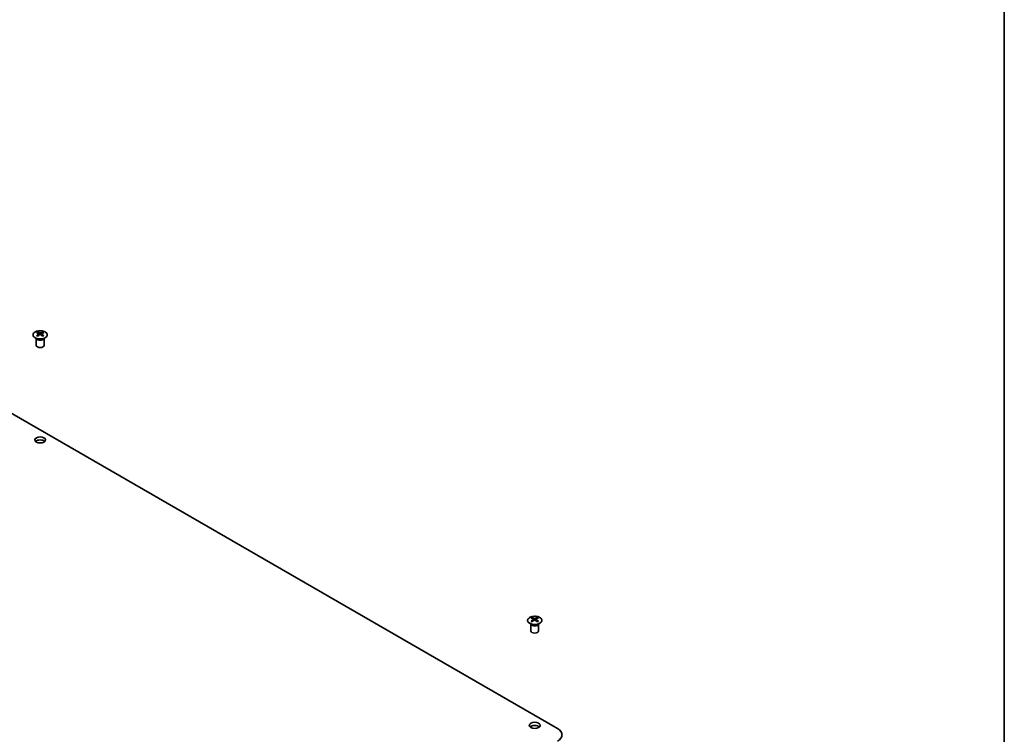
# Model space of a CAD drawing. Units: millimetres. Extents: x 65 to 9315, y 24 to 1582.
# Drawn here: x 1442 to 1825, y 591 to 869 of the extents above; entities that cross this region are included whole.
import ezdxf

# ---------------------------------------------------------------- set-up
doc = ezdxf.new("R2010")
doc.units = ezdxf.units.MM
doc.header["$LTSCALE"] = 4.5
for name, color, linetype, lineweight in [('Border (ISO)', 7, 'Continuous', 35), ('Visible (ISO)', 7, 'Continuous', 35), ('Visible Narrow (ISO)', 7, 'Continuous', 25)]:
    doc.layers.add(name, color=color, linetype=linetype, lineweight=lineweight)

# ---------------------------------------------------------------- blocks, each defined once
blk = doc.blocks.new('図面枠 tk図枠')
at = {"layer": 'Border (ISO)'}
blk.add_line((405.5, 289), (405.5, 8), dxfattribs=at)

msp = doc.modelspace()

# ---------------------------------------------------------------- linework, layer by layer
at = {"layer": 'Visible (ISO)'}
for p, q in [((1650.9647, 593.4076), (1255.3385, 821.8225)), ((1448.7675, 747.6027), (1448.7675, 747.2258)), ((1449.2868, 746.9431), (1449.3452, 746.3994)), ((1450.2988, 746.9431), (1450.2405, 746.3994)), ((1450.8181, 747.6027), (1450.8181, 747.2258)), ((1448.3472, 745.0445), (1448.2924, 745.1517)), ((1448.2928, 745.151), (1448.2928, 742.4182)), ((1449.4757, 746.4899), (1449.3262, 746.5762)), ((1450.2594, 746.5762), (1450.1099, 746.4899)), ((1451.2385, 745.0445), (1451.2933, 745.1517)), ((1451.2929, 745.151), (1451.2929, 742.4182)), ((1641.1006, 636.5591), (1641.1006, 636.1822)), ((1641.6199, 635.8996), (1641.6782, 635.3558)), ((1642.6319, 635.8996), (1642.5735, 635.3558)), ((1643.1512, 636.5591), (1643.1512, 636.1822)), ((1640.6802, 634.0009), (1640.6254, 634.1082)), ((1640.6258, 634.1074), (1640.6258, 631.3747)), ((1641.8088, 635.4464), (1641.6593, 635.5327)), ((1642.5925, 635.5327), (1642.443, 635.4464)), ((1643.5715, 634.0009), (1643.6263, 634.1082)), ((1643.6259, 634.1074), (1643.6259, 631.3747))]:
    msp.add_line(p, q, dxfattribs=at)
for centre, major_axis, ratio, start_param, end_param in [((1449.0271, 741.1662), (3.2043, 6.7271), 0.62547267, 0.69994966, 0.77562357), ((1450.0446, 740.9723), (-4.2226, 6.2245), 0.52483389, 5.52432463, 5.6901366), ((1450.0446, 740.6816), (3.2346, 6.7906), 0.62547267, 0.80431066, 0.97012263), ((1449.5411, 740.6816), (3.2346, -6.7906), 0.62547267, 2.47033009, 2.63614206), ((1450.0446, 740.6816), (3.2346, 6.7906), 0.62547267, 0.5054506, 0.67126257), ((1449.5411, 740.9723), (-4.2226, -6.2245), 0.52483389, 3.73464136, 3.90045333), ((1449.5411, 740.6816), (3.2346, -6.7906), 0.62547267, 2.17147002, 2.33728199), ((1450.5586, 741.1662), (3.2043, -6.7271), 0.62547267, 2.36596909, 2.44164299), ((1449.0271, 740.282), (-4.183, 6.1663), 0.52483389, 5.41996363, 5.49563754), ((1449.5411, 740.9723), (-4.2226, -6.2245), 0.52483389, 4.03350142, 4.19931339), ((1450.0446, 740.9723), (-4.2226, 6.2245), 0.52483389, 5.22546457, 5.39127654), ((1450.5586, 740.282), (-4.183, -6.1663), 0.52483389, 3.92914042, 4.00481433), ((1449.7928, 742.4182), (-1.5, 0), 0.57735027, 0, 3.14159265), ((1449.7928, 704.4511), (-2.1, 0), 0.57735027, 3.67106299, 5.75371497), ((1641.3601, 630.1227), (3.2043, 6.7271), 0.62547267, 0.69994966, 0.77562357), ((1642.3777, 629.9288), (-4.2226, 6.2245), 0.52483389, 5.52432463, 5.6901366), ((1642.3777, 629.638), (3.2346, 6.7906), 0.62547267, 0.80431066, 0.97012263), ((1641.8741, 629.638), (3.2346, -6.7906), 0.62547267, 2.47033009, 2.63614206), ((1642.3777, 629.638), (3.2346, 6.7906), 0.62547267, 0.5054506, 0.67126257), ((1641.8741, 629.9288), (-4.2226, -6.2245), 0.52483389, 3.73464136, 3.90045333), ((1641.8741, 629.638), (3.2346, -6.7906), 0.62547267, 2.17147002, 2.33728199), ((1642.8916, 630.1227), (3.2043, -6.7271), 0.62547267, 2.36596909, 2.44164299), ((1641.3601, 629.2385), (-4.183, 6.1663), 0.52483389, 5.41996363, 5.49563754), ((1641.8741, 629.9288), (-4.2226, -6.2245), 0.52483389, 4.03350142, 4.19931339), ((1642.3777, 629.9288), (-4.2226, 6.2245), 0.52483389, 5.22546457, 5.39127654), ((1642.8916, 629.2385), (-4.183, -6.1663), 0.52483389, 3.92914042, 4.00481433), ((1642.1259, 631.3747), (-1.5, 0), 0.57735027, 0, 3.14159265), ((1642.1259, 593.4076), (-2.1, 0), 0.57735027, 3.67106299, 5.75371497), ((1646.7221, 590.9581), (6, 0), 0.57735027, 5.49778714, 7.06858347)]:
    msp.add_ellipse(centre, major_axis=major_axis, ratio=ratio, start_param=start_param, end_param=end_param, dxfattribs=at)
for centre in [(1449.7928, 705.6759), (1642.1259, 594.6324)]:
    msp.add_ellipse(centre, major_axis=(2.1, 0), ratio=0.57735027, dxfattribs=at)
for points, knots in [([(1451.7588, 745.3681), (1451.9691, 745.4895), (1452.1456, 745.6307), (1452.4129, 745.9384), (1452.5036, 746.1048), (1452.5896, 746.4454), (1452.5852, 746.6193), (1452.4826, 746.9572), (1452.3844, 747.1212), (1452.1039, 747.4234), (1451.9211, 747.5616), (1451.4896, 747.7978), (1451.2409, 747.8957), (1450.7028, 748.0412), (1450.4136, 748.0888), (1449.824, 748.129), (1449.5236, 748.1216), (1448.9421, 748.0525), (1448.661, 747.9909), (1448.1463, 747.8194), (1447.9129, 747.7096), (1447.5174, 747.4529), (1447.3554, 747.3059), (1447.1197, 746.9897), (1447.0459, 746.8205), (1446.9945, 746.4778), (1447.0163, 746.3045), (1447.1526, 745.9707), (1447.2672, 745.8103), (1447.5779, 745.5179), (1447.7743, 745.3861), (1448.2289, 745.1649), (1448.4871, 745.0756), (1449.0389, 744.9485), (1449.3324, 744.9107), (1449.9251, 744.8905), (1450.2242, 744.908), (1450.7978, 744.9966), (1451.0722, 745.0676), (1451.4781, 745.2218), (1451.6252, 745.291), (1451.7588, 745.3681)], [0, 0, 0, 0, 0.32060968, 0.32060968, 0.64072744, 0.64072744, 0.95891785, 0.95891785, 1.27728737, 1.27728737, 1.59750072, 1.59750072, 1.91811185, 1.91811185, 2.23863588, 2.23863588, 2.55908567, 2.55908567, 2.87954744, 2.87954744, 3.20010105, 3.20010105, 3.52069551, 3.52069551, 3.84055924, 3.84055924, 4.15845831, 4.15845831, 4.47722405, 4.47722405, 4.79759961, 4.79759961, 5.11820536, 5.11820536, 5.43871051, 5.43871051, 5.75915574, 5.75915574, 6.07962925, 6.07962925, 6.28318531, 6.28318531, 6.28318531, 6.28318531]), ([(1449.2285, 746.8489), (1449.2463, 746.8607), (1449.2617, 746.875), (1449.2822, 746.9053), (1449.2872, 746.9213), (1449.2872, 746.9505), (1449.2822, 746.9658), (1449.2617, 746.9929), (1449.2463, 747.0048), (1449.2285, 747.0139)], [0.0307191633, 0.0307191633, 0.0307191633, 0.0307191633, 0.0383195288, 0.0383195288, 0.0459198942, 0.0459198942, 0.0535202597, 0.0535202597, 0.0611206252, 0.0611206252, 0.0611206252, 0.0611206252]), ([(1449.65, 747.2572), (1449.668, 747.2483), (1449.6907, 747.2406), (1449.7405, 747.2304), (1449.7675, 747.2278), (1449.8182, 747.2278), (1449.8452, 747.2304), (1449.8949, 747.2406), (1449.9177, 747.2483), (1449.9356, 747.2572)], [0.0307191633, 0.0307191633, 0.0307191633, 0.0307191633, 0.0383195288, 0.0383195288, 0.0459198942, 0.0459198942, 0.0535202597, 0.0535202597, 0.0611206252, 0.0611206252, 0.0611206252, 0.0611206252]), ([(1450.3571, 747.0139), (1450.3394, 747.0048), (1450.3239, 746.9929), (1450.3035, 746.9658), (1450.2985, 746.9505), (1450.2985, 746.9213), (1450.3035, 746.9053), (1450.3239, 746.875), (1450.3394, 746.8607), (1450.3571, 746.8489)], [0.0307191633, 0.0307191633, 0.0307191633, 0.0307191633, 0.0383195288, 0.0383195288, 0.0459198942, 0.0459198942, 0.0535202597, 0.0535202597, 0.0611206252, 0.0611206252, 0.0611206252, 0.0611206252]), ([(1449.9356, 746.6056), (1449.9177, 746.6172), (1449.8949, 746.6273), (1449.8452, 746.6407), (1449.8182, 746.644), (1449.7675, 746.644), (1449.7405, 746.6407), (1449.6907, 746.6273), (1449.668, 746.6172), (1449.65, 746.6056)], [0.0307191633, 0.0307191633, 0.0307191633, 0.0307191633, 0.0383195288, 0.0383195288, 0.0459198942, 0.0459198942, 0.0535202597, 0.0535202597, 0.0611206252, 0.0611206252, 0.0611206252, 0.0611206252]), ([(1644.0918, 634.3246), (1644.3022, 634.446), (1644.4787, 634.5872), (1644.7459, 634.8949), (1644.8367, 635.0613), (1644.9226, 635.4018), (1644.9182, 635.5758), (1644.8156, 635.9137), (1644.7174, 636.0776), (1644.4369, 636.3799), (1644.2541, 636.5181), (1643.8227, 636.7542), (1643.5739, 636.8521), (1643.0359, 636.9976), (1642.7467, 637.0453), (1642.157, 637.0855), (1641.8567, 637.0781), (1641.2751, 637.009), (1640.994, 636.9473), (1640.4794, 636.7759), (1640.2459, 636.6661), (1639.8504, 636.4094), (1639.6884, 636.2624), (1639.4528, 635.9462), (1639.379, 635.7769), (1639.3275, 635.4342), (1639.3494, 635.2609), (1639.4856, 634.9271), (1639.6002, 634.7667), (1639.9109, 634.4743), (1640.1073, 634.3425), (1640.562, 634.1214), (1640.8202, 634.032), (1641.3719, 633.905), (1641.6654, 633.8672), (1642.2581, 633.8469), (1642.5572, 633.8645), (1643.1308, 633.9531), (1643.4052, 634.0241), (1643.8111, 634.1783), (1643.9582, 634.2474), (1644.0918, 634.3246)], [0, 0, 0, 0, 0.32060968, 0.32060968, 0.64072744, 0.64072744, 0.95891785, 0.95891785, 1.27728737, 1.27728737, 1.59750072, 1.59750072, 1.91811185, 1.91811185, 2.23863588, 2.23863588, 2.55908567, 2.55908567, 2.87954744, 2.87954744, 3.20010105, 3.20010105, 3.52069551, 3.52069551, 3.84055924, 3.84055924, 4.15845831, 4.15845831, 4.47722405, 4.47722405, 4.79759961, 4.79759961, 5.11820536, 5.11820536, 5.43871051, 5.43871051, 5.75915574, 5.75915574, 6.07962925, 6.07962925, 6.28318531, 6.28318531, 6.28318531, 6.28318531]), ([(1641.5616, 635.8054), (1641.5794, 635.8172), (1641.5948, 635.8315), (1641.6152, 635.8618), (1641.6203, 635.8778), (1641.6203, 635.907), (1641.6152, 635.9222), (1641.5948, 635.9494), (1641.5794, 635.9613), (1641.5616, 635.9703)], [0.0307191633, 0.0307191633, 0.0307191633, 0.0307191633, 0.0383195288, 0.0383195288, 0.0459198942, 0.0459198942, 0.0535202597, 0.0535202597, 0.0611206252, 0.0611206252, 0.0611206252, 0.0611206252]), ([(1641.9831, 636.2137), (1642.001, 636.2048), (1642.0238, 636.1971), (1642.0735, 636.1868), (1642.1005, 636.1843), (1642.1512, 636.1843), (1642.1782, 636.1868), (1642.228, 636.1971), (1642.2507, 636.2048), (1642.2687, 636.2137)], [0.0307191633, 0.0307191633, 0.0307191633, 0.0307191633, 0.0383195288, 0.0383195288, 0.0459198942, 0.0459198942, 0.0535202597, 0.0535202597, 0.0611206252, 0.0611206252, 0.0611206252, 0.0611206252]), ([(1642.6902, 635.9703), (1642.6724, 635.9613), (1642.657, 635.9494), (1642.6365, 635.9222), (1642.6315, 635.907), (1642.6315, 635.8778), (1642.6365, 635.8618), (1642.657, 635.8315), (1642.6724, 635.8172), (1642.6902, 635.8054)], [0.0307191633, 0.0307191633, 0.0307191633, 0.0307191633, 0.0383195288, 0.0383195288, 0.0459198942, 0.0459198942, 0.0535202597, 0.0535202597, 0.0611206252, 0.0611206252, 0.0611206252, 0.0611206252]), ([(1642.2687, 635.5621), (1642.2507, 635.5737), (1642.228, 635.5838), (1642.1782, 635.5972), (1642.1512, 635.6005), (1642.1005, 635.6005), (1642.0735, 635.5972), (1642.0238, 635.5838), (1642.001, 635.5737), (1641.9831, 635.5621)], [0.0307191633, 0.0307191633, 0.0307191633, 0.0307191633, 0.0383195288, 0.0383195288, 0.0459198942, 0.0459198942, 0.0535202597, 0.0535202597, 0.0611206252, 0.0611206252, 0.0611206252, 0.0611206252])]:
    msp.add_open_spline(points, degree=3, knots=knots, dxfattribs=at)
at = {"layer": 'Visible Narrow (ISO)'}
for p, q in [((1449.2285, 746.8489), (1449.2653, 746.3423)), ((1449.65, 747.2572), (1449.6004, 746.5732)), ((1449.9356, 747.2572), (1449.9853, 746.5732)), ((1450.3571, 746.8489), (1450.3203, 746.3423)), ((1641.5616, 635.8054), (1641.5984, 635.2988)), ((1641.9831, 636.2137), (1641.9334, 635.5297)), ((1642.2687, 636.2137), (1642.3183, 635.5297)), ((1642.6902, 635.8054), (1642.6534, 635.2988))]:
    msp.add_line(p, q, dxfattribs=at)
for centre in [(1449.7928, 746.5165), (1642.1259, 635.4729)]:
    msp.add_ellipse(centre, major_axis=(-2.7768, 0), ratio=0.57735027, dxfattribs=at)
for centre, major_axis, start_param, end_param in [((1449.7928, 745.2603), (-1.5, 0), 0.18535428, 2.95623838), ((1449.7928, 745.2906), (1.5072, 0), 3.42832817, 5.99644979), ((1642.1259, 634.2167), (-1.5, 0), 0.18535428, 2.95623838), ((1642.1259, 634.247), (1.5072, 0), 3.42832817, 5.99644979)]:
    msp.add_ellipse(centre, major_axis=major_axis, ratio=0.57735027, start_param=start_param, end_param=end_param, dxfattribs=at)

# ---------------------------------------------------------------- block references
at = {"xscale": 4.5, "yscale": 4.5, "zscale": 4.5}
msp.add_blockref('図面枠 tk図枠', (0, 0), dxfattribs=at)

doc.saveas('drawing.dxf')
